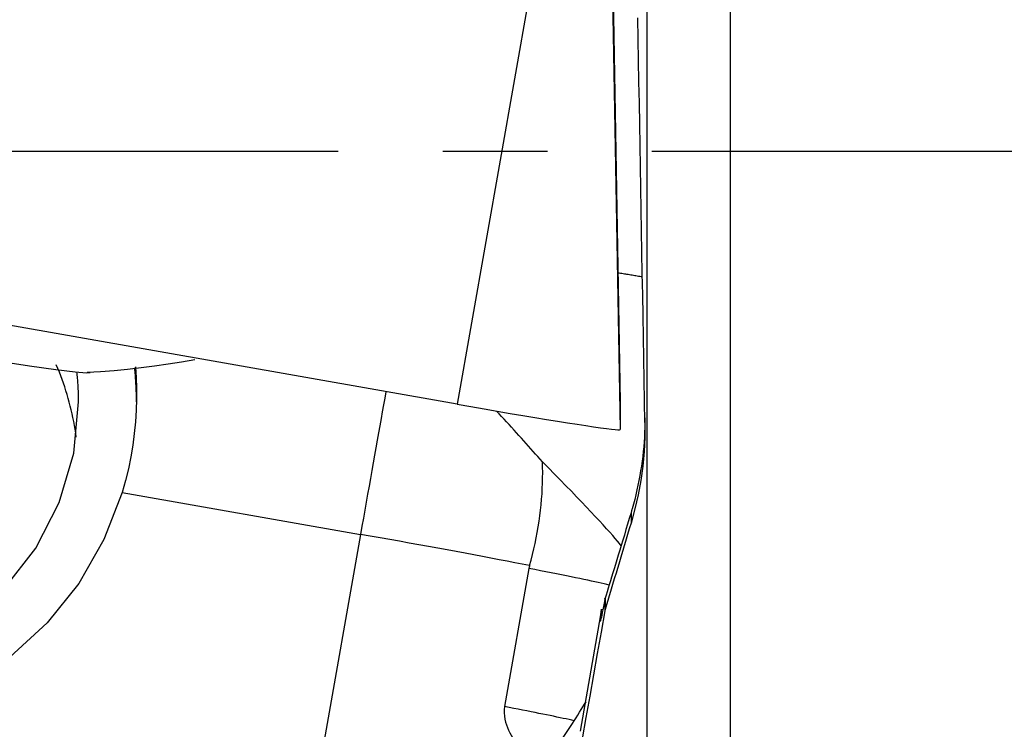
# Model space of a CAD drawing. Extents: x -77 to 172, y -50 to 82.
# Drawn here: x 90 to 96, y -3 to 1 of the extents above; entities that cross this region are included whole.
import ezdxf

# ---------------------------------------------------------------- set-up
doc = ezdxf.new("R2010")
doc.units = 0
doc.header["$MEASUREMENT"] = 0
doc.linetypes.add('CENTER', pattern=[5.059896, 3.162435, -0.632487, 0.632487, -0.632487])
doc.layers.add('1', color=4, linetype='CONTINUOUS')
doc.layers.add('SK4', color=2, linetype='CENTER')

msp = doc.modelspace()

# ---------------------------------------------------------------- linework, layer by layer
at = {"layer": '1'}
for p, q in [((93.480782, 2.152056), (93.544808, -1.515171)), ((93.18534, 2.030317), (92.56, -1.530043)), ((93.480782, 1.984516), (93.544808, -1.682711)), ((94.209172, 1.318784), (94.209172, -5.904359)), ((93.707515, -5.566754), (93.707515, 0.845074)), ((92.56, -1.530043), (84.681538, -0.141162)), ((93.544808, -1.515171), (93.544808, -1.682711)), ((90.534655, -2.062497), (91.975064, -2.316425)), ((93.610337, -2.185454), (93.610337, -2.248758)), ((91.975064, -2.316425), (91.485524, -5.092136)), ((92.992969, -2.522889), (92.845771, -3.357507)), ((93.452276, -2.708433), (93.452276, -2.777986)), ((93.453481, -2.701968), (93.453481, -2.771064)), ((93.432189, -2.767978), (93.301946, -3.50646))]:
    msp.add_line(p, q, dxfattribs=at)
for points in [[(93.694387, -1.6396, 0), (93.69214, -1.510967, 0), (93.689893, -1.382317, 0), (93.687646, -1.253651, 0), (93.685399, -1.124972, 0), (93.683152, -0.996279, 0), (93.680905, -0.867576, 0), (93.678658, -0.738863, 0), (93.676411, -0.610141, 0), (93.674164, -0.481413, 0), (93.671916, -0.352679, 0), (93.669669, -0.223941, 0), (93.667423, -0.0952, 0), (93.665176, 0.033542, 0), (93.662929, 0.162283, 0), (93.660683, 0.291023, 0), (93.658437, 0.41976, 0), (93.656191, 0.548493, 0), (93.653945, 0.677219, 0), (93.651699, 0.805939, 0)], [(86.79606, -0.713476, 0), (86.819373, -0.723818, 0), (86.8908, -0.742474, 0), (87.008378, -0.768931, 0), (87.168872, -0.802463, 0), (87.367868, -0.842145, 0), (87.599893, -0.886888, 0), (87.858565, -0.935459, 0), (88.136769, -0.986524, 0), (88.426854, -1.038678, 0), (88.720839, -1.090486, 0), (89.010641, -1.140524, 0), (89.288287, -1.187414, 0), (89.546141, -1.229868, 0), (89.77711, -1.266717, 0), (89.974843, -1.296949, 0), (90.1339, -1.319731, 0), (90.249906, -1.334437, 0), (90.319672, -1.340663, 0), (90.341277, -1.338236, 0)], [(93.679047, -0.760746, 0), (93.671298, -0.759437, 0), (93.663545, -0.758132, 0), (93.655788, -0.756832, 0), (93.648026, -0.755536, 0), (93.640261, -0.754245, 0), (93.632492, -0.752959, 0), (93.624719, -0.751677, 0), (93.616943, -0.7504, 0), (93.609164, -0.749127, 0), (93.601383, -0.74786, 0), (93.593599, -0.746597, 0), (93.585812, -0.745338, 0), (93.578023, -0.744085, 0), (93.570232, -0.742837, 0), (93.56244, -0.741593, 0), (93.554646, -0.740355, 0), (93.546851, -0.739121, 0), (93.539054, -0.737892, 0), (93.531257, -0.736669, 0)], [(87.136467, -0.79599, 0), (87.027445, -1.087312, 0), (86.975251, -1.393894, 0), (86.981746, -1.704802, 0), (87.046698, -2.008947, 0), (87.167791, -2.295482, 0), (87.340706, -2.554186, 0), (87.559276, -2.775833, 0), (87.815705, -2.952518, 0), (88.100847, -3.077938, 0), (88.404533, -3.147622, 0), (88.715931, -3.159082, 0), (89.023935, -3.111911, 0), (89.31756, -3.007792, 0), (89.586333, -2.850436, 0), (89.820669, -2.645458, 0), (90.012208, -2.400167, 0), (90.154121, -2.123312, 0), (90.241345, -1.824767, 0), (90.270769, -1.515181, 0)], [(90.256808, -1.728669, 0), (90.25352, -1.704952, 0), (90.249888, -1.681286, 0), (90.245911, -1.657675, 0), (90.241591, -1.634124, 0), (90.236928, -1.610638, 0), (90.231923, -1.587223, 0), (90.226578, -1.563882, 0), (90.220893, -1.540622, 0), (90.21487, -1.517446, 0), (90.20851, -1.494361, 0), (90.201814, -1.47137, 0), (90.194784, -1.448479, 0), (90.187421, -1.425692, 0), (90.179727, -1.403014, 0), (90.171703, -1.38045, 0), (90.163352, -1.358006, 0), (90.154674, -1.335684, 0), (90.145672, -1.313491, 0), (90.136348, -1.291431, 0)], [(90.321854, -1.336038, 0), (90.403776, -1.3312, 0), (90.485545, -1.324986, 0), (90.567213, -1.317423, 0), (90.648793, -1.308518, 0), (90.730247, -1.298251, 0), (90.811531, -1.286599, 0), (90.892604, -1.273541, 0), (90.973421, -1.259054, 0)], [(90.614194, -1.304302, 0), (90.618234, -1.36789, 0), (90.620411, -1.432787, 0), (90.620609, -1.499045, 0), (90.618669, -1.566681, 0), (90.614424, -1.635687, 0), (90.60771, -1.706054, 0), (90.598413, -1.777376, 0), (90.586536, -1.84872, 0), (90.572002, -1.920034, 0), (90.554735, -1.991299, 0), (90.534655, -2.062497, 0)], [(90.270769, -1.515181, 0), (90.270742, -1.505711, 0), (90.27066, -1.496242, 0), (90.270523, -1.486773, 0), (90.270332, -1.477305, 0), (90.270087, -1.467839, 0), (90.269787, -1.458374, 0), (90.269432, -1.44891, 0), (90.269023, -1.439449, 0), (90.268559, -1.429991, 0), (90.268041, -1.420535, 0), (90.267468, -1.411083, 0), (90.266841, -1.401634, 0), (90.26616, -1.392188, 0), (90.265424, -1.382747, 0), (90.264633, -1.37331, 0), (90.263789, -1.363878, 0), (90.26289, -1.354451, 0), (90.261936, -1.345029, 0), (90.260929, -1.335612, 0)], [(90.620769, -1.515181, 0), (90.62074, -1.504373, 0), (90.620652, -1.493565, 0), (90.620505, -1.482758, 0), (90.6203, -1.471952, 0), (90.620036, -1.461147, 0), (90.619713, -1.450343, 0), (90.619332, -1.439542, 0), (90.618893, -1.428743, 0), (90.618394, -1.417946, 0), (90.617837, -1.407152, 0), (90.617222, -1.396361, 0), (90.616548, -1.385574, 0), (90.615815, -1.374791, 0), (90.615024, -1.364012, 0), (90.614175, -1.353237, 0), (90.613267, -1.342467, 0), (90.6123, -1.331701, 0), (90.611276, -1.320942, 0), (90.610193, -1.310188, 0)], [(90.534655, -2.062497, 0), (90.42412, -2.347734, 0), (90.271643, -2.612789, 0), (90.080771, -2.851498, 0), (89.855943, -3.058309, 0), (89.602387, -3.228411, 0), (89.326001, -3.357849, 0), (89.033214, -3.443612, 0), (88.730833, -3.483706, 0), (88.425893, -3.477199, 0), (88.125486, -3.42424, 0), (87.836597, -3.326063, 0), (87.565946, -3.18495, 0), (87.319828, -3.004184, 0), (87.103967, -2.787969, 0), (86.923383, -2.541333, 0), (86.782277, -2.270012, 0), (86.683929, -1.980317, 0), (86.630627, -1.678986, 0), (86.623612, -1.373026, 0)], [(92.128235, -1.453941, 0), (92.121182, -1.493336, 0), (92.113969, -1.533666, 0), (92.106604, -1.574887, 0), (92.099095, -1.616954, 0), (92.09145, -1.659821, 0), (92.083678, -1.703442, 0), (92.075787, -1.747767, 0), (92.067785, -1.79275, 0), (92.059682, -1.83834, 0), (92.051487, -1.884488, 0), (92.043207, -1.931143, 0), (92.034853, -1.978254, 0), (92.026434, -2.02577, 0), (92.017959, -2.073639, 0), (92.009436, -2.121807, 0), (92.000876, -2.170223, 0), (91.992288, -2.218834, 0), (91.983681, -2.267585, 0), (91.975064, -2.316425, 0)], [(92.56, -1.530043, 0), (92.641325, -1.544308, 0), (92.722094, -1.558333, 0), (92.801756, -1.572021, 0), (92.879767, -1.585279, 0), (92.955593, -1.598017, 0), (93.028717, -1.610148, 0), (93.098639, -1.621589, 0), (93.164881, -1.632261, 0), (93.226992, -1.642091, 0), (93.284547, -1.651014, 0), (93.337152, -1.658966, 0), (93.384448, -1.665895, 0), (93.426113, -1.671754, 0), (93.461861, -1.6765, 0), (93.491448, -1.680104, 0), (93.514673, -1.682539, 0), (93.531376, -1.68379, 0), (93.541444, -1.683847, 0), (93.544808, -1.682711, 0)], [(93.074982, -1.87817, 0), (93.061325, -1.862559, 0), (93.047528, -1.846848, 0), (93.033599, -1.831046, 0), (93.019543, -1.815158, 0), (93.005366, -1.799191, 0), (92.991074, -1.783152, 0), (92.976674, -1.767049, 0), (92.962171, -1.750888, 0), (92.947573, -1.734677, 0), (92.932885, -1.718421, 0), (92.918114, -1.702129, 0), (92.903267, -1.685808, 0), (92.888348, -1.669464, 0), (92.873367, -1.653105, 0), (92.858327, -1.636737, 0), (92.843237, -1.620369, 0), (92.828103, -1.604006, 0), (92.812931, -1.587656, 0), (92.797728, -1.571327, 0)], [(93.694387, -1.6396, 0), (93.694007, -1.728059, 0), (93.689764, -1.81604, 0), (93.681651, -1.903543, 0), (93.669659, -1.990567, 0), (93.653781, -2.077111, 0), (93.634009, -2.163175, 0), (93.610337, -2.248758, 0)], [(93.694692, -1.6126, 0), (93.694475, -1.641615, 0), (93.693824, -1.670659, 0), (93.69274, -1.699727, 0), (93.691223, -1.728812, 0), (93.689273, -1.757907, 0), (93.686891, -1.787007, 0), (93.684076, -1.816105, 0), (93.68083, -1.845195, 0), (93.677153, -1.87427, 0), (93.673047, -1.903325, 0), (93.668511, -1.932352, 0), (93.663548, -1.961346, 0), (93.658157, -1.9903, 0), (93.652341, -2.019208, 0), (93.646101, -2.048064, 0), (93.639437, -2.076862, 0), (93.632352, -2.105595, 0), (93.624846, -2.134256, 0), (93.616922, -2.162841, 0)], [(92.996972, -2.505305, 0), (93.00605, -2.471889, 0), (93.014595, -2.438416, 0), (93.022603, -2.404904, 0), (93.030069, -2.371371, 0), (93.036988, -2.337836, 0), (93.043358, -2.304315, 0), (93.049175, -2.270829, 0), (93.054435, -2.237394, 0), (93.059136, -2.204029, 0), (93.063276, -2.170752, 0), (93.066851, -2.137581, 0), (93.069861, -2.104534, 0), (93.072302, -2.071629, 0), (93.074175, -2.038883, 0), (93.075478, -2.006315, 0), (93.076211, -1.973943, 0), (93.076372, -1.941782, 0), (93.075963, -1.909852, 0), (93.074982, -1.87817, 0)], [(93.550647, -2.384963, 0), (93.540795, -2.37243, 0), (93.528973, -2.358011, 0), (93.515213, -2.341744, 0), (93.499551, -2.323672, 0), (93.482028, -2.303843, 0), (93.46269, -2.282308, 0), (93.441587, -2.259124, 0), (93.418776, -2.234352, 0), (93.394315, -2.208056, 0), (93.368268, -2.180305, 0), (93.340705, -2.151172, 0), (93.311696, -2.120733, 0), (93.281318, -2.089068, 0), (93.249651, -2.056259, 0), (93.216778, -2.022394, 0), (93.182783, -1.98756, 0), (93.147758, -1.951848, 0), (93.111793, -1.915353, 0), (93.074982, -1.87817, 0)], [(93.610337, -2.185454, 0), (93.599934, -2.220387, 0), (93.589747, -2.254539, 0), (93.579778, -2.287894, 0), (93.570034, -2.320436, 0), (93.560517, -2.352152, 0), (93.551233, -2.383027, 0), (93.542186, -2.413045, 0), (93.53338, -2.442195, 0), (93.524819, -2.470462, 0), (93.516507, -2.497834, 0), (93.508447, -2.524298, 0), (93.500644, -2.549842, 0), (93.4931, -2.574454, 0), (93.48582, -2.598124, 0), (93.478807, -2.62084, 0), (93.472063, -2.642592, 0), (93.465592, -2.66337, 0), (93.459397, -2.683165, 0), (93.453481, -2.701968, 0)], [(93.616922, -2.162841, 0), (93.615998, -2.166072, 0), (93.615069, -2.169304, 0), (93.614134, -2.172534, 0), (93.613193, -2.175765, 0), (93.612247, -2.178995, 0), (93.611295, -2.182224, 0), (93.610337, -2.185454, 0)], [(93.610337, -2.248758, 0), (93.602079, -2.276257, 0), (93.593822, -2.303756, 0), (93.585565, -2.331254, 0), (93.577308, -2.35875, 0), (93.569051, -2.386246, 0), (93.560795, -2.41374, 0), (93.552539, -2.441233, 0), (93.544283, -2.468726, 0), (93.536027, -2.496217, 0), (93.527771, -2.523707, 0), (93.519516, -2.551196, 0), (93.51126, -2.578683, 0), (93.503006, -2.60617, 0), (93.494751, -2.633655, 0), (93.486496, -2.661139, 0), (93.478242, -2.688622, 0), (93.469988, -2.716104, 0), (93.461734, -2.743585, 0), (93.453481, -2.771064, 0)], [(92.996972, -2.505305, 0), (92.953267, -2.496745, 0), (92.907982, -2.487944, 0), (92.861188, -2.478917, 0), (92.812962, -2.469678, 0), (92.763381, -2.460243, 0), (92.712526, -2.450625, 0), (92.660479, -2.440841, 0), (92.607324, -2.430907, 0), (92.553147, -2.420839, 0), (92.498036, -2.410653, 0), (92.442079, -2.400365, 0), (92.385367, -2.389992, 0), (92.327992, -2.379551, 0), (92.270047, -2.369059, 0), (92.211624, -2.358533, 0), (92.15282, -2.347989, 0), (92.093728, -2.337445, 0), (92.034444, -2.326918, 0), (91.975064, -2.316425, 0)], [(92.996972, -2.505305, 0), (92.996296, -2.507785, 0), (92.995655, -2.510275, 0), (92.995048, -2.512777, 0), (92.994476, -2.515289, 0), (92.993939, -2.517811, 0), (92.993436, -2.520345, 0), (92.992969, -2.522889, 0)], [(93.478012, -2.623401, 0), (93.46347, -2.619916, 0), (93.447594, -2.616206, 0), (93.430399, -2.612273, 0), (93.411901, -2.608123, 0), (93.392119, -2.603759, 0), (93.37107, -2.599186, 0), (93.348776, -2.594407, 0), (93.325257, -2.589427, 0), (93.300536, -2.584251, 0), (93.274637, -2.578884, 0), (93.247584, -2.573331, 0), (93.219404, -2.567598, 0), (93.190123, -2.56169, 0), (93.15977, -2.555612, 0), (93.128374, -2.54937, 0), (93.095964, -2.542971, 0), (93.062571, -2.53642, 0), (93.028229, -2.529724, 0), (92.992969, -2.522889, 0)], [(93.452276, -2.708433, 0), (93.447785, -2.732031, 0), (93.44366, -2.753432, 0), (93.439905, -2.772612, 0), (93.436523, -2.78955, 0), (93.43352, -2.804228, 0), (93.430897, -2.81663, 0), (93.428658, -2.826741, 0), (93.426805, -2.834552, 0), (93.425341, -2.840053, 0), (93.424266, -2.843239, 0), (93.423582, -2.844106, 0), (93.42329, -2.842653, 0), (93.423391, -2.838882, 0), (93.423883, -2.832796, 0), (93.424766, -2.824404, 0), (93.42604, -2.813712, 0), (93.427703, -2.800734, 0), (93.429754, -2.785484, 0), (93.432189, -2.767978, 0)], [(93.452276, -2.708433, 0), (93.452448, -2.70752, 0), (93.45262, -2.706604, 0), (93.452792, -2.705684, 0), (93.452965, -2.704761, 0), (93.453137, -2.703833, 0), (93.453309, -2.702903, 0), (93.453481, -2.701968, 0)], [(93.452276, -2.777986, 0), (93.429444, -2.907312, 0), (93.406615, -3.036608, 0), (93.383791, -3.165871, 0), (93.360972, -3.295101, 0), (93.338156, -3.424295, 0), (93.315346, -3.553453, 0), (93.292541, -3.682572, 0), (93.269741, -3.811652, 0), (93.246947, -3.940691, 0), (93.224159, -4.069687, 0), (93.201377, -4.19864, 0), (93.178602, -4.327547, 0), (93.155833, -4.456407, 0), (93.133071, -4.585219, 0), (93.110316, -4.713981, 0), (93.087568, -4.842692, 0), (93.064828, -4.971351, 0), (93.042097, -5.099955, 0), (93.019373, -5.228504, 0)], [(93.453481, -2.771064, 0), (93.453311, -2.772053, 0), (93.45314, -2.773042, 0), (93.452968, -2.774031, 0), (93.452796, -2.77502, 0), (93.452623, -2.776009, 0), (93.45245, -2.776997, 0), (93.452276, -2.777986, 0)], [(93.267318, -3.443324, 0), (93.278197, -3.425977, 0), (93.288906, -3.408933, 0), (93.299435, -3.392189, 0), (93.309775, -3.375744, 0), (93.319915, -3.359595, 0), (93.329846, -3.343742, 0), (93.339558, -3.328182, 0)], [(92.845771, -3.357507, 0), (92.843445, -3.376825, 0), (92.843106, -3.396197, 0), (92.844561, -3.415283, 0), (92.847612, -3.433751, 0), (92.851964, -3.4515, 0), (92.857364, -3.468534, 0), (92.863583, -3.484838, 0), (92.87042, -3.500443, 0), (92.877778, -3.515472, 0), (92.885534, -3.529931, 0), (92.893565, -3.543816, 0), (92.901783, -3.557167, 0), (92.910155, -3.570052, 0), (92.918643, -3.582517, 0), (92.927211, -3.594614, 0)], [(93.267318, -3.443324, 0), (93.2518, -3.439887, 0), (93.235475, -3.436317, 0), (93.218351, -3.432615, 0), (93.20044, -3.428783, 0), (93.181753, -3.424823, 0), (93.162301, -3.420739, 0), (93.142095, -3.416533, 0), (93.121148, -3.412207, 0), (93.099473, -3.407763, 0), (93.077082, -3.403205, 0), (93.053991, -3.398535, 0), (93.030211, -3.393756, 0), (93.005759, -3.388871, 0), (92.980648, -3.383884, 0), (92.954895, -3.378796, 0), (92.928514, -3.373611, 0), (92.901522, -3.368333, 0), (92.873935, -3.362964, 0), (92.845771, -3.357507, 0)], [(93.155249, -3.604735, 0), (93.169184, -3.586249, 0), (93.182749, -3.567881, 0), (93.195926, -3.54966, 0), (93.208732, -3.531579, 0), (93.221173, -3.513635, 0), (93.23325, -3.495834, 0), (93.244965, -3.478179, 0), (93.25632, -3.460674, 0), (93.267318, -3.443324, 0)]]:
    msp.add_polyline3d(points, dxfattribs=at)
at = {"layer": 'SK4'}
msp.add_line((-53, 0), (158, 0), dxfattribs=at)

doc.saveas('drawing.dxf')
